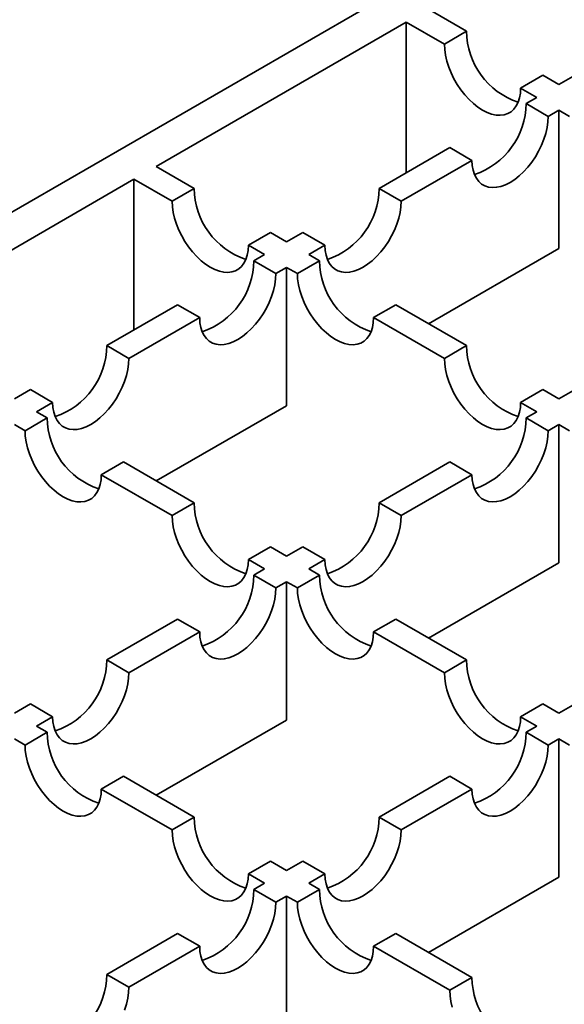
# Model space of a CAD drawing. Units: inches. Extents: x 0.1 to 8.4, y 0.1 to 10.9.
# Drawn here: x 7.5 to 7.5, y 9 to 9.2 of the extents above; entities that cross this region are included whole.
import ezdxf

# ---------------------------------------------------------------- set-up
doc = ezdxf.new("R2010")
doc.units = ezdxf.units.IN
doc.header["$MEASUREMENT"] = 0

msp = doc.modelspace()

# ---------------------------------------------------------------- linework, layer by layer
at = {"color": 7, "linetype": 'Continuous', "lineweight": 35}
for p, q in [((7.933786116120405, 9.439845912643898), (6.193861538872129, 8.43540883424284)), ((7.533631398085376, 9.195783791012913), (7.527541650346025, 9.199299327552541)), ((7.52400609600053, 9.197258295473477), (7.484043541100208, 9.174188403585976)), ((7.52400609600053, 9.197258295473477), (7.530095843739881, 9.193742758933848)), ((7.52400609600053, 9.173183698236876), (7.52400609600053, 9.197258295473477)), ((7.533631398085376, 9.195783791012913), (7.530095843739881, 9.193742758933848)), ((7.545810893564076, 9.188752717933658), (7.54227533921858, 9.186711685854593)), ((7.548393113989944, 9.187262033811908), (7.545810893564076, 9.188752717933658)), ((7.548393113989944, 9.187262033811908), (7.550976008516489, 9.188753107083697)), ((7.54227533921858, 9.186711685854593), (7.544857559644448, 9.185221001732844)), ((7.54314638100166, 9.184233159329178), (7.544857559644448, 9.185221001732844)), ((7.54314638100166, 9.184233159329178), (7.546681915901942, 9.182192138475594)), ((7.548393094544732, 9.183179980879261), (7.546681915901942, 9.182192138475594)), ((7.548393094544732, 9.183179980879261), (7.548393094544732, 9.161078728708803)), ((7.548393094544732, 9.183179980879261), (7.550105012105572, 9.182191711907283)), ((7.519657316968524, 9.170673211294458), (7.530966885522959, 9.177202086249922)), ((7.530966885522959, 9.177202086249922), (7.534502420423242, 9.17516106539634)), ((7.490133288839559, 9.170672867046347), (7.484043541100208, 9.174188403585976)), ((7.534502420423242, 9.17516106539634), (7.523192851868808, 9.168632190440874)), ((7.480507986754714, 9.172147371506911), (7.440545405927443, 9.149077464652102)), ((7.480507986754714, 9.172147371506911), (7.486597734494064, 9.168631834967282)), ((7.480507986754714, 9.148072774270311), (7.480507986754714, 9.172147371506911)), ((7.490133288839559, 9.170672867046347), (7.486597734494064, 9.168631834967282)), ((7.519657316968524, 9.170673211294458), (7.523192851868808, 9.168632190440874)), ((7.502312784318259, 9.163641793967093), (7.498777229972763, 9.161600761888028)), ((7.504895004744126, 9.162151109845343), (7.502312784318259, 9.163641793967093)), ((7.504895004744126, 9.162151109845343), (7.507477821489824, 9.163642138215204)), ((7.507477821489824, 9.163642138215204), (7.511013356390108, 9.16160111736162)), ((7.498777229972763, 9.161600761888028), (7.501359450398632, 9.160110077766278)), ((7.511013356390108, 9.16160111736162), (7.508430539644409, 9.160110088991761)), ((7.499648142121096, 9.159122160526067), (7.501359450398632, 9.160110077766278)), ((7.51014245720525, 9.159121820019784), (7.508430539644409, 9.160110088991761)), ((7.548393094544732, 9.161078728708803), (7.52757284694757, 9.149059455608382)), ((7.499648142121096, 9.159122160526067), (7.503183677021379, 9.157081139672483)), ((7.51014245720525, 9.159121820019784), (7.506606902859755, 9.15708078794072)), ((7.504894985298915, 9.158069056912696), (7.503183677021379, 9.157081139672483)), ((7.504894985298915, 9.158069056912696), (7.504894985298915, 9.135967804742238)), ((7.504894985298915, 9.158069056912696), (7.506606902859755, 9.15708078794072)), ((7.47615912994186, 9.145562242425965), (7.487468646642396, 9.152091087446813)), ((7.487468646642396, 9.152091087446813), (7.491004181542679, 9.150050066593229)), ((7.522321952683949, 9.152090746940528), (7.518786398338455, 9.150049714861463)), ((7.533631488829697, 9.145561890694202), (7.522321952683949, 9.152090746940528)), ((7.491004181542679, 9.150050066593229), (7.479694664842143, 9.143521221572383)), ((7.518786398338455, 9.150049714861463), (7.530095934484202, 9.143520858615137)), ((7.47615912994186, 9.145562242425965), (7.479694664842143, 9.143521221572383)), ((7.533631488829697, 9.145561890694202), (7.530095934484202, 9.143520858615137)), ((7.46139686957136, 9.137040170911469), (7.463979634463159, 9.138531169346711)), ((7.463979634463159, 9.138531169346711), (7.467515169363443, 9.13649014849313)), ((7.545810984308398, 9.138530817614946), (7.542275429962903, 9.136489785535883)), ((7.548393120471681, 9.137040182136952), (7.545810984308398, 9.138530817614946)), ((7.548393120471681, 9.137040182136952), (7.550975937217379, 9.13853121050681)), ((7.467515169363443, 9.13649014849313), (7.464932404471644, 9.134999150057887)), ((7.542275429962903, 9.136489785535883), (7.544857566126185, 9.134999150057887)), ((7.466644322032483, 9.13401088108591), (7.464932404471644, 9.134999150057887)), ((7.504894985298915, 9.135967804742238), (7.484074737701753, 9.123948531641819)), ((7.54314625784865, 9.134011232817675), (7.544857566126185, 9.134999150057887)), ((7.461396876053097, 9.132958132946131), (7.463108793613938, 9.131969863974154)), ((7.466644322032483, 9.13401088108591), (7.463108793613938, 9.131969863974154)), ((7.54314625784865, 9.134011232817675), (7.546681792748933, 9.131970211964092)), ((7.548393101026469, 9.132958129204303), (7.546681792748933, 9.131970211964092)), ((7.548393101026469, 9.132958129204303), (7.548393101026469, 9.110856877033847)), ((7.548393101026469, 9.132958129204303), (7.550105102849893, 9.131969811588572)), ((7.478823817511183, 9.126979808006656), (7.475288289092638, 9.1249387908949)), ((7.490133353656931, 9.120450951760327), (7.478823817511183, 9.126979808006656)), ((7.519657245669414, 9.120451314717574), (7.530966762369951, 9.12698015973842)), ((7.530966762369951, 9.12698015973842), (7.534502297270233, 9.124939138884837)), ((7.475288289092638, 9.1249387908949), (7.486597825238386, 9.118409934648572)), ((7.534502297270233, 9.124939138884837), (7.523192780569698, 9.118410293863992)), ((7.490133353656931, 9.120450951760327), (7.486597825238386, 9.118409934648572)), ((7.519657245669414, 9.120451314717574), (7.523192780569698, 9.118410293863992)), ((7.502312849135631, 9.113419878681073), (7.498777320717085, 9.111378861569317)), ((7.504894985298915, 9.111929243203077), (7.502312849135631, 9.113419878681073)), ((7.504894985298915, 9.111929243203077), (7.507477750190715, 9.11342024163832)), ((7.507477750190715, 9.11342024163832), (7.511013285090997, 9.111379220784736)), ((7.498777320717085, 9.111378861569317), (7.501359456880368, 9.109888226091321)), ((7.511013285090997, 9.111379220784736), (7.508430520199197, 9.109888222349495)), ((7.499648070821986, 9.108900263949183), (7.501359456880368, 9.109888226091321)), ((7.510142522022623, 9.108899904733764), (7.508430520199197, 9.109888222349495)), ((7.548393101026469, 9.110856877033847), (7.527572853429308, 9.098837603933427)), ((7.499648070821986, 9.108900263949183), (7.503183605722269, 9.1068592430956)), ((7.504894991780652, 9.10784720523774), (7.503183605722269, 9.1068592430956)), ((7.504894991780652, 9.10784720523774), (7.504894991780652, 9.085745953067281)), ((7.504894991780652, 9.10784720523774), (7.506606993604076, 9.106858887622007)), ((7.510142522022623, 9.108899904733764), (7.506606993604076, 9.106858887622007)), ((7.476159032715801, 9.095340330881774), (7.487468575343286, 9.101869190869929)), ((7.487468575343286, 9.101869190869929), (7.491004110243569, 9.099828170016345)), ((7.52232202074219, 9.101868829783594), (7.518786492323645, 9.099827812671839)), ((7.53363155364707, 9.095339975408182), (7.52232202074219, 9.101868829783594)), ((7.491004110243569, 9.099828170016345), (7.479694567616083, 9.09329931002819)), ((7.518786492323645, 9.099827812671839), (7.530096025228525, 9.093298958296424)), ((7.476159032715801, 9.095340330881774), (7.479694567616083, 9.09329931002819)), ((7.53363155364707, 9.095339975408182), (7.530096025228525, 9.093298958296424)), ((7.461396876053097, 9.086818319236512), (7.4639795372371, 9.088309257802518)), ((7.4639795372371, 9.088309257802518), (7.467515072137384, 9.086268236948936)), ((7.545811050746204, 9.08830890139347), (7.542275522327658, 9.086267884281712)), ((7.548393104267337, 9.086818313623771), (7.545811050746204, 9.08830890139347)), ((7.548393104267337, 9.086818313623771), (7.550975869159137, 9.088309312059014)), ((7.467515072137384, 9.086268236948936), (7.46493241095338, 9.08477729838293)), ((7.504894991780652, 9.085745953067281), (7.484074744183491, 9.073726679966862)), ((7.542275522327658, 9.086267884281712), (7.544857575848791, 9.084777296512016)), ((7.466644412776805, 9.0837889807672), (7.46493241095338, 9.08477729838293)), ((7.543146189790408, 9.083789334369877), (7.544857575848791, 9.084777296512016)), ((7.461396882534834, 9.082736281271174), (7.46310888435826, 9.081747963655443)), ((7.466644412776805, 9.0837889807672), (7.46310888435826, 9.081747963655443)), ((7.543146189790408, 9.083789334369877), (7.546681723070257, 9.081748314451751)), ((7.548393109128639, 9.08273627659389), (7.546681723070257, 9.081748314451751)), ((7.548393109128639, 9.08273627659389), (7.548393109128639, 9.060635024423433)), ((7.548393109128639, 9.08273627659389), (7.550105198455519, 9.081747908463491)), ((7.478823911496374, 9.07675790581703), (7.475288383077828, 9.074716888705275)), ((7.490133444401253, 9.070229051441617), (7.478823911496374, 9.07675790581703)), ((7.519657151684223, 9.070229401302468), (7.530966694311709, 9.076758261290623)), ((7.530966694311709, 9.076758261290623), (7.534502227591557, 9.074717241372497)), ((7.475288383077828, 9.074716888705275), (7.486597915982707, 9.06818803432986)), ((7.534502227591557, 9.074717241372497), (7.523192684964072, 9.06818838138434)), ((7.490133444401253, 9.070229051441617), (7.486597915982707, 9.06818803432986)), ((7.519657151684223, 9.070229401302468), (7.523192684964072, 9.06818838138434)), ((7.502312941500387, 9.063197977426904), (7.498777413081841, 9.061156960315149)), ((7.50489499502152, 9.061707389657208), (7.502312941500387, 9.063197977426904)), ((7.50489499502152, 9.061707389657208), (7.507477656205523, 9.063198328223212)), ((7.507477656205523, 9.063198328223212), (7.511013189485372, 9.061157308305086)), ((7.498777413081841, 9.061156960315149), (7.501359466602974, 9.059666372545452)), ((7.511013189485372, 9.061157308305086), (7.508430528301369, 9.05966636973908)), ((7.548393109128639, 9.060635024423433), (7.527572861531479, 9.048615751323013)), ((7.499647976836795, 9.058678350534077), (7.501359466602974, 9.059666372545452)), ((7.510142617628246, 9.058678001608682), (7.508430528301369, 9.05966636973908)), ((7.499647976836795, 9.058678350534077), (7.503183510116643, 9.056637330615949)), ((7.504894999882823, 9.057625352627324), (7.503183510116643, 9.056637330615949)), ((7.504894999882823, 9.057625352627324), (7.504894999882823, 9.035524100456868)), ((7.504894999882823, 9.057625352627324), (7.506607089209701, 9.056636984496926)), ((7.510142617628246, 9.058678001608682), (7.506607089209701, 9.056636984496926)), ((7.476158964657559, 9.045118432433975), (7.487468481358095, 9.051647277454821)), ((7.487468481358095, 9.051647277454821), (7.491004014637944, 9.049606257536695)), ((7.522322113917164, 9.051646928061698), (7.518786585498619, 9.049605910949943)), ((7.534501611016299, 9.044615854046986), (7.522322113917164, 9.051646928061698)), ((7.491004014637944, 9.049606257536695), (7.479694497937408, 9.04307741251585)), ((7.518786585498619, 9.049605910949943), (7.530966082597753, 9.04257483693523)), ((7.476158964657559, 9.045118432433975), (7.479694497937408, 9.04307741251585)), ((7.534501611016299, 9.044615854046986), (7.530966082597753, 9.04257483693523))]:
    msp.add_line(p, q, dxfattribs=at)
at = {"color": 7, "linetype": 'Continuous', "lineweight": 35, "flags": 128}
for points in [[(7.54227533921858, 9.186711685854593), (7.542230939318189, 9.185889677310907), (7.542098374827273, 9.185130925664684), (7.541879603230486, 9.184446480932758), (7.541577787615627, 9.183846339749497), (7.541197348527521, 9.183339242403026), (7.540743834333283, 9.182932582829167), (7.540223830477994, 9.182632306972438), (7.539644959484698, 9.18244277080738), (7.539015634648388, 9.182366754817398), (7.538345047072533, 9.182405358269737), (7.537642958253481, 9.182558029135505), (7.536919622299615, 9.182822531336065), (7.536185591479231, 9.183195005539364), (7.535451547695373, 9.18367003276552), (7.534728211741506, 9.184240676480712), (7.534026135885928, 9.184898612627352), (7.533355535346598, 9.185634260593504), (7.532726210510289, 9.18643687957331), (7.532147339516992, 9.187294765960994), (7.531627348625178, 9.188195418005861), (7.531173821467466, 9.189125701406551), (7.530793382379359, 9.190072044374546), (7.5304915667645, 9.191020654449353), (7.530272795167715, 9.191957687490435), (7.530140243640271, 9.192869487356335), (7.530095843739881, 9.193742758933848)], [(7.546681915901942, 9.182192138475594), (7.546637477111128, 9.181318844447118), (7.546504938547159, 9.180407052064872), (7.546286166950373, 9.17947001902379), (7.545984325408564, 9.178521393981674), (7.545603925210883, 9.177575073464645), (7.545150411016645, 9.176644797547608), (7.544630368270932, 9.175744115568122), (7.544051523204584, 9.174886244147748), (7.543422172441325, 9.174083610200633), (7.542751597828945, 9.17334797720179), (7.542049496046419, 9.17269002608784), (7.541326186019502, 9.172119397339957), (7.540592142235643, 9.171644370113802), (7.539858098451784, 9.171271888426848), (7.539134788424867, 9.171007401193597), (7.538432686642341, 9.170854722844174), (7.53776211202996, 9.17081612687549), (7.537132761266701, 9.170892127898163), (7.536553916200353, 9.17108167903053), (7.536033925308539, 9.171381962370914), (7.535580359260403, 9.171788592010152), (7.535199959062721, 9.172295711807589), (7.534898117520912, 9.17289583802354), (7.534679345924126, 9.173580282755466), (7.534546807360158, 9.174339049368998), (7.534502420423242, 9.17516106539634)], [(7.498777229972763, 9.161600761888028), (7.498732830072373, 9.160778753344342), (7.498600265581455, 9.160020001698118), (7.498381493984668, 9.159335556966193), (7.498079678369809, 9.158735415782933), (7.497699239281704, 9.15822831843646), (7.497245725087466, 9.157821658862604), (7.496725721232177, 9.157521383005875), (7.496146850238881, 9.157331846840815), (7.495517525402571, 9.157255830850833), (7.494846937826716, 9.157294434303171), (7.494144849007664, 9.157447105168941), (7.493421513053797, 9.157711607369501), (7.492687482233413, 9.158084081572799), (7.491953438449555, 9.158559108798954), (7.491230102495689, 9.159129752514147), (7.490528026640111, 9.159787688660789), (7.489857426100781, 9.160523336626941), (7.489228101264472, 9.161325955606745), (7.488649230271176, 9.16218384199443), (7.488129239379361, 9.163084494039296), (7.487675712221649, 9.164014777439986), (7.487295273133542, 9.164961120407982), (7.486993457518683, 9.165909730482788), (7.486774685921898, 9.16684676352387), (7.486642134394454, 9.16775856338977), (7.486597734494064, 9.168631834967282)], [(7.523192851868808, 9.168632190440874), (7.523148464931892, 9.167758926347016), (7.523015900440973, 9.166847118997463), (7.522797128844187, 9.16591008595638), (7.522495313229329, 9.164961475881572), (7.522114887104697, 9.164015140397234), (7.521661346983511, 9.163084849512888), (7.521141356091696, 9.162184197468022), (7.520562485098399, 9.161326311080337), (7.51993316026209, 9.160523692100531), (7.51926255972276, 9.15978804413438), (7.518560483867182, 9.15913010798774), (7.517837147913316, 9.158559464272548), (7.517103104129458, 9.15808443704639), (7.516369086272548, 9.157711970326748), (7.515645750318681, 9.157447468126188), (7.514943648536155, 9.157294789776763), (7.514273073923775, 9.15725619380808), (7.513643749087464, 9.157332209798062), (7.513064852167219, 9.157521730995812), (7.512544861275405, 9.157822014336196), (7.512091347081167, 9.158228673910052), (7.511710920956536, 9.15873577874018), (7.511409105341676, 9.15933591992344), (7.511190333744891, 9.160020364655367), (7.511057769253973, 9.160779116301589), (7.511013356390108, 9.16160111736162)], [(7.503183677021379, 9.157081139672483), (7.503139290084463, 9.156207875578625), (7.503006725593544, 9.155296068229072), (7.502787953996759, 9.154359035187989), (7.5024861383819, 9.153410425113181), (7.502105712257269, 9.152464089628843), (7.501652172136082, 9.151533798744497), (7.501132181244268, 9.150633146699631), (7.500553310250971, 9.149775260311946), (7.499923985414661, 9.14897264133214), (7.499253384875331, 9.148236993365988), (7.498551309019755, 9.14757905721935), (7.497827973065888, 9.147008413504155), (7.497093929282029, 9.146533386278), (7.496359911425119, 9.146160919558357), (7.495636575471254, 9.145896417357795), (7.494934473688726, 9.145743739008372), (7.494263899076346, 9.145705143039688), (7.493634574240037, 9.14578115902967), (7.49305570324674, 9.145970695194729), (7.492535686427976, 9.146270963567805), (7.492082172233738, 9.146677623141661), (7.491701746109108, 9.147184727971787), (7.491399930494248, 9.147784869155048), (7.491181158897462, 9.148469313886974), (7.491048594406544, 9.149228065533197), (7.491004181542679, 9.150050066593229)], [(7.518786398338455, 9.150049714861463), (7.518741998438063, 9.149227706317777), (7.518609440428883, 9.148468950929727), (7.51839066235036, 9.147784509939628), (7.518088853217238, 9.147184365014542), (7.517708414129133, 9.14667726766807), (7.517254893453157, 9.146270611836039), (7.516734902561342, 9.145970328495656), (7.51615602508631, 9.145780796072424), (7.515526700249999, 9.145704780082442), (7.514856106192407, 9.145743387276609), (7.514154023855093, 9.14589605440055), (7.513430687901225, 9.14616055660111), (7.512696650599104, 9.146533034546236), (7.511962613296983, 9.147008058030563), (7.511239277343117, 9.147578701745756), (7.510537195005802, 9.148236641634224), (7.50986660094821, 9.148972285858548), (7.5092372761119, 9.149774904838354), (7.508658398636866, 9.150632794967866), (7.508138407745052, 9.151533447012733), (7.507684887069076, 9.152463726671595), (7.507304447980971, 9.15341006963959), (7.507002638847849, 9.154358675972569), (7.506783860769326, 9.155295712755478), (7.506651302760145, 9.156207516363205), (7.506606902859755, 9.15708078794072)], [(7.479694664842143, 9.143521221572383), (7.479650251978278, 9.142647942511216), (7.479517713414309, 9.14173615012897), (7.479298915890574, 9.14079910212058), (7.478997126202664, 9.139850507013081), (7.478616674151084, 9.138904156561432), (7.478163159956846, 9.137973880644397), (7.477643169065031, 9.13707322859953), (7.477064272144786, 9.136215327244537), (7.476434947308475, 9.135412708264731), (7.475764372696095, 9.134677075265888), (7.475062270913569, 9.13401912415194), (7.474338960886652, 9.133448495404055), (7.473604917102793, 9.132973468177898), (7.472870873318934, 9.132600986490946), (7.472147537365069, 9.132336484290386), (7.47144546150949, 9.132183820908272), (7.470774860970161, 9.132145209972279), (7.470145536133852, 9.132221225962262), (7.469566665140555, 9.13241076212732), (7.46904667424874, 9.132711045467703), (7.468593134127553, 9.13311769007425), (7.468212708002921, 9.133624794904378), (7.467910892388063, 9.134224936087637), (7.467692120791277, 9.134909380819565), (7.467559556300359, 9.135668132465788), (7.467515169363443, 9.13649014849313)], [(7.542275429962903, 9.136489785535883), (7.542231030062512, 9.135667776992195), (7.542098472053332, 9.134909021604145), (7.541879693974808, 9.134224580614045), (7.541577884841685, 9.13362443568896), (7.54119744575358, 9.133117338342487), (7.540743925077606, 9.132710682510456), (7.540223927704053, 9.1324104029119), (7.539645050229019, 9.132220870488668), (7.53901572539271, 9.132144854498687), (7.538345131335118, 9.132183461692852), (7.537643048997802, 9.132336128816794), (7.536919719525674, 9.132600627275528), (7.536185682223552, 9.132973105220653), (7.535451644921431, 9.13344812870498), (7.534728308967565, 9.134018772420173), (7.53402622663025, 9.134676712308641), (7.533355632572658, 9.135412356532965), (7.532726307736349, 9.136214975512772), (7.532147430261315, 9.137072865642283), (7.531627439369499, 9.13797351768715), (7.531173912211787, 9.13890380108784), (7.530793473123682, 9.139850144055835), (7.530491663990559, 9.140798750388814), (7.530272885912036, 9.141735787171724), (7.530140334384593, 9.142647587037624), (7.530095934484202, 9.143520858615137)], [(7.475288289092638, 9.1249387908949), (7.475243889192247, 9.124116782351214), (7.475111331183067, 9.123358026963162), (7.474892553104544, 9.122673585973063), (7.474590743971421, 9.122073441047977), (7.474210304883315, 9.121566343701504), (7.47375678420734, 9.121159687869474), (7.473236793315525, 9.12085940452909), (7.472657915840492, 9.120669872105859), (7.472028591004181, 9.120593856115876), (7.47135799694659, 9.120632463310043), (7.470655914609275, 9.120785130433985), (7.469932578655409, 9.121049632634545), (7.469198541353287, 9.12142211057967), (7.468464504051166, 9.121897134063998), (7.4677411680973, 9.122467777779192), (7.467039085759985, 9.123125717667659), (7.466368491702393, 9.123861361891983), (7.465739166866084, 9.124663980871789), (7.46516028939105, 9.1255218710013), (7.464640298499234, 9.126422523046168), (7.464186777823259, 9.127352802705031), (7.463806338735154, 9.128299145673024), (7.463504529602032, 9.129247752006005), (7.463285751523509, 9.130184788788915), (7.463153193514328, 9.131096592396641), (7.463108793613938, 9.131969863974154)], [(7.546681792748933, 9.131970211964092), (7.546637405812017, 9.131096947870233), (7.5465048413211, 9.130185140520679), (7.546286069724314, 9.129248107479597), (7.545984254109455, 9.12829949740479), (7.545603827984823, 9.12735316192045), (7.545150287863637, 9.126422871036105), (7.544630296971821, 9.12552221899124), (7.544051425978525, 9.124664332603555), (7.543422101142216, 9.123861713623748), (7.542751500602886, 9.123126065657598), (7.542049424747308, 9.122468129510956), (7.541326088793442, 9.121897485795763), (7.540592045009584, 9.121422458569608), (7.539858027152675, 9.121049991849965), (7.539134691198807, 9.120785489649403), (7.538432589416281, 9.12063281129998), (7.5377620148039, 9.120594215331296), (7.53713268996759, 9.120670231321279), (7.536553818974294, 9.120859767486337), (7.536033802155529, 9.121160035859411), (7.535580287961293, 9.12156669543327), (7.535199861836662, 9.122073800263397), (7.534898046221802, 9.122673941446656), (7.534679274625017, 9.123358386178582), (7.534546710134099, 9.124117137824806), (7.534502297270233, 9.124939138884837)], [(7.498777320717085, 9.111378861569317), (7.498732920816694, 9.110556853025631), (7.498600362807514, 9.10979809763758), (7.498381584728992, 9.10911365664748), (7.498079775595869, 9.108513511722395), (7.497699336507763, 9.108006414375922), (7.497245815831789, 9.107599758543891), (7.496725818458236, 9.107299478945336), (7.496146940983202, 9.107109946522105), (7.495517616146893, 9.107033930532122), (7.494847022089301, 9.107072537726289), (7.494144939751986, 9.107225204850229), (7.493421610279857, 9.107489703308962), (7.492687572977735, 9.107862181254088), (7.491953535675614, 9.108337204738415), (7.491230199721748, 9.10890784845361), (7.490528117384432, 9.109565788342076), (7.48985752332684, 9.110301432566402), (7.489228198490531, 9.111104051546207), (7.488649321015497, 9.111961941675718), (7.488129330123682, 9.112862593720585), (7.48767580296597, 9.113792877121275), (7.487295363877863, 9.11473922008927), (7.486993554744743, 9.11568782642225), (7.486774776666219, 9.116624863205159), (7.486642225138776, 9.117536663071059), (7.486597825238386, 9.118409934648572)], [(7.523192780569698, 9.118410293863992), (7.523148367705832, 9.117537014802824), (7.523015829141864, 9.116625222420577), (7.522797031618128, 9.115688174412188), (7.522495241930218, 9.11473957930469), (7.522114789878638, 9.11379322885304), (7.521661275684401, 9.112862952936005), (7.521141284792586, 9.111962300891138), (7.52056238787234, 9.111104399536146), (7.519933063036031, 9.11030178055634), (7.519262488423649, 9.109566147557496), (7.518560386641123, 9.108908196443547), (7.517837076614206, 9.108337567695663), (7.517103032830347, 9.107862540469506), (7.516368989046489, 9.107490058782554), (7.515645653092622, 9.107225556581994), (7.514943577237045, 9.10707289319988), (7.514272976697716, 9.107034282263887), (7.513643651861405, 9.107110298253868), (7.513064780868109, 9.107299834418928), (7.512544789976294, 9.107600117759311), (7.512091249855107, 9.108006762365859), (7.511710823730477, 9.108513867195986), (7.511409008115617, 9.109114008379246), (7.511190236518831, 9.109798453111173), (7.511057672027913, 9.110557204757395), (7.511013285090997, 9.111379220784736)], [(7.503183605722269, 9.1068592430956), (7.503139192858403, 9.105985964034433), (7.503006654294436, 9.105074171652186), (7.5027878567707, 9.104137123643795), (7.502486067082789, 9.103188528536299), (7.50210561503121, 9.10224217808465), (7.501652100836973, 9.101311902167614), (7.501132109945157, 9.100411250122747), (7.500553213024911, 9.099553348767753), (7.49992391411555, 9.098750744755257), (7.499253313576221, 9.098015096789105), (7.498551237720644, 9.097357160642465), (7.497827901766778, 9.096786516927272), (7.497093857982919, 9.096311489701115), (7.49635981419906, 9.095939008014163), (7.495636478245193, 9.095674505813603), (7.494934402389617, 9.09552184243149), (7.494263801850287, 9.095483231495495), (7.493634477013977, 9.095559247485477), (7.493055606020681, 9.095748783650535), (7.492535615128865, 9.09604906699092), (7.492082100934628, 9.096455726564777), (7.491701648883048, 9.096962816427595), (7.491399833268189, 9.097562957610855), (7.491181061671402, 9.098247402342782), (7.491048497180484, 9.099006153989004), (7.491004110243569, 9.099828170016345)], [(7.518786492323645, 9.099827812671839), (7.518742092423254, 9.099005804128153), (7.518609534414074, 9.098247048740102), (7.518390756335551, 9.097562607750003), (7.518088947202428, 9.096962462824917), (7.517708508114323, 9.096455365478445), (7.517254987438348, 9.096048709646414), (7.516734993305665, 9.095748428176943), (7.516156115830631, 9.095558895753713), (7.515526790994321, 9.09548287976373), (7.514856196936728, 9.095521486957896), (7.514154114599414, 9.095674154081838), (7.513430785127285, 9.095938652540571), (7.512696741343426, 9.096311134227523), (7.511962704041306, 9.096786157711852), (7.511239374569175, 9.097356797685217), (7.510537292231861, 9.098014737573685), (7.509866698174269, 9.098750381798009), (7.509237373337959, 9.099553000777815), (7.508658495862925, 9.100410890907327), (7.508138504971111, 9.101311542952194), (7.507684977813398, 9.102241826352884), (7.507304538725292, 9.103188169320878), (7.507002729592171, 9.104136775653858), (7.506783951513648, 9.105073812436768), (7.506651399986204, 9.105985612302668), (7.506606993604076, 9.106858887622007)], [(7.479694567616083, 9.09329931002819), (7.479650180679168, 9.092426045934332), (7.47951761618825, 9.091514238584777), (7.479298844591463, 9.090577205543696), (7.478997028976604, 9.089628595468888), (7.478616576925025, 9.08868224501724), (7.478163062730787, 9.087751969100204), (7.477643071838972, 9.086851317055338), (7.477064200845676, 9.085993430667653), (7.476434876009366, 9.085190811687847), (7.475764275470036, 9.084455163721694), (7.475062199614459, 9.083797227575054), (7.474338863660592, 9.083226583859862), (7.473604819876734, 9.082751556633706), (7.472870776092875, 9.082379074946752), (7.472147440139009, 9.082114572746192), (7.471445364283431, 9.081961909364079), (7.47077478967105, 9.081923313395395), (7.470145464834741, 9.081999329385376), (7.469566567914495, 9.082188850583126), (7.46904657702268, 9.08248913392351), (7.468593062828443, 9.082895793497366), (7.468212610776862, 9.083402883360185), (7.467910821088952, 9.084003039510755), (7.467692023565218, 9.084687469275371), (7.467559485001249, 9.085446235888902), (7.467515072137384, 9.086268236948936)], [(7.542275522327658, 9.086267884281712), (7.542231120806834, 9.085445876673484), (7.542098564418088, 9.084687120349976), (7.541879786339565, 9.084002679359878), (7.541577977206442, 9.083402534434791), (7.541197538118337, 9.082895437088318), (7.540744015821928, 9.082488782191746), (7.540224024930112, 9.082188498851362), (7.53964514421421, 9.081998968299043), (7.539015819377901, 9.081922952309062), (7.538345228561177, 9.081961557632313), (7.537643146223862, 9.082114224756255), (7.536919810269995, 9.082378726956815), (7.536185772967874, 9.08275120490194), (7.535451735665753, 9.08322622838627), (7.534728399711886, 9.083796872101463), (7.534026317374572, 9.084454811989929), (7.533355726557848, 9.08519045434334), (7.532726401721539, 9.085993073323147), (7.532147524246505, 9.086850963452658), (7.531627530113821, 9.087751617368438), (7.531174009437846, 9.088681897027302), (7.530793570349741, 9.089628239995296), (7.530491761216618, 9.090576846328275), (7.530272983138095, 9.091513883111185), (7.530140425128915, 9.092425686718911), (7.530096025228525, 9.093298958296424)], [(7.475288383077828, 9.074716888705275), (7.475243983177437, 9.073894880161587), (7.475111425168257, 9.073136124773537), (7.474892647089734, 9.072451683783438), (7.474590837956611, 9.071851538858352), (7.474210398868506, 9.07134444151188), (7.47375687819253, 9.070937785679849), (7.473236884059848, 9.07063750421038), (7.472658006584814, 9.070447971787148), (7.472028681748505, 9.070371955797166), (7.471358087690911, 9.070410562991333), (7.470656005353598, 9.070563230115274), (7.469932675881468, 9.070827728574006), (7.469198632097608, 9.07120021026096), (7.468464594795488, 9.071675233745287), (7.467741265323358, 9.072245873718654), (7.467039182986044, 9.07290381360712), (7.466368588928452, 9.073639457831446), (7.465739264092142, 9.07444207681125), (7.465160386617109, 9.075299966940763), (7.464640395725294, 9.076200618985629), (7.464186868567582, 9.077130902386319), (7.463806429479475, 9.078077245354313), (7.463504620346353, 9.079025851687293), (7.463285842267831, 9.079962888470202), (7.463153290740387, 9.080874688336102), (7.46310888435826, 9.081747963655443)], [(7.546681723070257, 9.081748314451751), (7.546637310206392, 9.080875035390584), (7.546504771642424, 9.079963243008338), (7.546285974118689, 9.079026194999948), (7.545984184430778, 9.078077599892449), (7.545603732379198, 9.0771312494408), (7.54515021818496, 9.076200973523765), (7.544630227293146, 9.075300321478897), (7.544051330372899, 9.074442420123905), (7.543422031463539, 9.073639816111408), (7.542751430924209, 9.072904168145255), (7.542049355068633, 9.072246231998616), (7.541326019114766, 9.071675588283423), (7.540591975330908, 9.071200561057267), (7.539857931547049, 9.070828079370314), (7.539134595593182, 9.070563577169754), (7.538432519737605, 9.07041091378764), (7.537761919198275, 9.070372302851647), (7.537132594361966, 9.07044831884163), (7.536553723368669, 9.070637855006687), (7.536033732476854, 9.07093813834707), (7.535580218282616, 9.071344797920927), (7.535199766231036, 9.071851887783746), (7.534897950616178, 9.072452028967007), (7.534679179019391, 9.073136473698932), (7.534546614528473, 9.073895225345154), (7.534502227591557, 9.074717241372497)], [(7.498777413081841, 9.061156960315149), (7.498733011561017, 9.060334952706919), (7.498600455172269, 9.059576196383412), (7.498381677093747, 9.058891755393313), (7.498079867960625, 9.058291610468226), (7.49769942887252, 9.057784513121753), (7.497245906576111, 9.05737785822518), (7.496725915684295, 9.057077574884797), (7.496147034968392, 9.05688804433248), (7.495517710132083, 9.056812028342497), (7.494847119315359, 9.05685063366575), (7.494145036978045, 9.057003300789692), (7.493421701024178, 9.057267802990252), (7.492687663722057, 9.057640280935377), (7.491953626419936, 9.058115304419704), (7.49123029046607, 9.058685948134897), (7.490528208128755, 9.059343888023365), (7.489857617312031, 9.060079530376777), (7.489228292475722, 9.060882149356582), (7.488649415000688, 9.061740039486093), (7.488129420868003, 9.062640693401875), (7.48767590019203, 9.063570973060736), (7.487295461103924, 9.06451731602873), (7.486993651970802, 9.06546592236171), (7.486774873892278, 9.06640295914462), (7.486642315883097, 9.067314762752348), (7.486597915982707, 9.06818803432986)], [(7.523192684964072, 9.06818838138434), (7.523148298027156, 9.067315117290482), (7.523015733536239, 9.06640330994093), (7.522796961939452, 9.065466276899846), (7.522495146324593, 9.06451766682504), (7.522114694273013, 9.063571316373391), (7.521661180078775, 9.062641040456354), (7.52114118918696, 9.061740388411488), (7.520562318193664, 9.060882502023803), (7.519932993357354, 9.060079883043999), (7.519262392818025, 9.059344235077846), (7.518560316962447, 9.058686298931207), (7.51783698100858, 9.058115655216012), (7.517102937224722, 9.057640627989857), (7.516368893440863, 9.057268146302905), (7.515645557486998, 9.057003644102345), (7.51494348163142, 9.05685098072023), (7.514272907019039, 9.056812384751547), (7.51364358218273, 9.056888400741528), (7.513064685262484, 9.057077921939277), (7.512544694370669, 9.057378205279662), (7.512091180176432, 9.057784864853518), (7.511710728124851, 9.058291954716337), (7.511408938436941, 9.058892110866905), (7.511190140913206, 9.059576540631522), (7.511057602349237, 9.060335307245055), (7.511013189485372, 9.061157308305086)], [(7.503183510116643, 9.056637330615949), (7.503139123179728, 9.05576406652209), (7.50300655868881, 9.054852259172536), (7.502787787092025, 9.053915226131455), (7.502485971477165, 9.052966616056647), (7.502105545352533, 9.05202028057231), (7.501652005231347, 9.051089989687963), (7.501132014339531, 9.050189337643097), (7.500553143346235, 9.049331451255412), (7.499923818509926, 9.048528832275606), (7.499253217970597, 9.047793184309453), (7.498551142115019, 9.047135248162814), (7.497827806161152, 9.046564604447621), (7.497093762377294, 9.046089577221466), (7.496359718593435, 9.045717095534512), (7.495636408566518, 9.045452608301261), (7.494934306783992, 9.045299929951838), (7.494263732171611, 9.045261333983154), (7.493634407335302, 9.045337349973137), (7.493055510415055, 9.045526871170885), (7.49253551952324, 9.04582715451127), (7.492082005329004, 9.046233814085127), (7.491701553277423, 9.046740903947944), (7.491399763589512, 9.047341060098514), (7.491180966065778, 9.04802548986313), (7.491048427501809, 9.048784256476663), (7.491004014637944, 9.049606257536695)], [(7.518786585498619, 9.049605910949943), (7.518742184382901, 9.048783903107848), (7.518609628804373, 9.048025146316613), (7.518390851130958, 9.04734070509265), (7.518089041592727, 9.046740560401426), (7.517708602099513, 9.04623346328882), (7.517255079803104, 9.045826808392246), (7.516735087290855, 9.045526525987318), (7.516156209005604, 9.045336994031816), (7.515526884169294, 9.045260978041833), (7.514856291732137, 9.045299584300544), (7.514154209394821, 9.045452251424484), (7.513430875061389, 9.045716752689588), (7.512696836949051, 9.04608923110244), (7.51196279964693, 9.04656425458677), (7.511239465313498, 9.047134897366506), (7.510537382976183, 9.047792837254974), (7.509866790539024, 9.048528480543842), (7.509237465702715, 9.049331099523648), (7.508658586607248, 9.050188990588616), (7.508138595715432, 9.051089642633483), (7.507685073419023, 9.052019923227803), (7.507304632710483, 9.052966267131254), (7.507002823577361, 9.053914873464233), (7.506784045498838, 9.054851910247143), (7.506651490730526, 9.055763711983955), (7.506607089209701, 9.056636984496926)], [(7.479694497937408, 9.04307741251585), (7.479650085073542, 9.042204133454682), (7.479517520582625, 9.041292326105127), (7.47929874898584, 9.040355293064046), (7.47899693337098, 9.039406682989238)], [(7.530966082597753, 9.04257483693523), (7.531010483713469, 9.041701564656126), (7.531143039291998, 9.040789762451583), (7.531361816965412, 9.039852725902538)]]:
    msp.add_lwpolyline(points, dxfattribs=at)
at = {"color": 7, "linetype": 'Continuous', "lineweight": 35}
for centre, radius, start, end in [((7.54570836601945, 9.195901123836137), 0.01207753788948938, 180.5566350843496, 251.5176186624248), ((7.531069300336539, 9.184350570984856), 0.01207765138132261, 288.4827004078344, 359.4429961515181), ((7.502210256773633, 9.170790199869574), 0.0120775378894905, 180.556635084358, 251.5176186624275), ((7.507580338236709, 9.17079054879022), 0.01207754873211558, 288.4823533115083, 359.4433432478644), ((7.48757118498477, 9.159239488676748), 0.01207752704685864, 288.4824093636717, 359.4433865835035), ((7.522219451027577, 9.159239168494402), 0.0120775639285835, 180.556708137688, 251.5175953029381), ((7.464082134066557, 9.145679592394194), 0.01207756599597487, 288.4824116877541, 359.4432848716127), ((7.545708466860553, 9.14567922927158), 0.01207754804169769, 180.5566619153813, 251.5176166783249), ((7.478721315854816, 9.134128229560533), 0.01207756392858977, 180.556708137713, 251.5175953029221), ((7.531069300712324, 9.134128560968357), 0.01207752704685864, 288.4824093636717, 359.4433865835035), ((7.502210331687785, 9.120568290337706), 0.0120775480416955, 180.5566619153814, 251.5176166783329), ((7.507580249794112, 9.1205686646858), 0.01207756599597362, 288.4824116877487, 359.4432848716211), ((7.487571074946685, 9.10901761391741), 0.01207756599597403, 288.482411687742, 359.4432848716126), ((7.522219520130823, 9.1090172563265), 0.0120775682445517, 180.556722731734, 251.5175807088968), ((7.464082053983982, 9.09545766837754), 0.01207754873212093, 288.4823533115123, 359.4433432478476), ((7.545708546912902, 9.095457324273722), 0.01207756337591278, 180.5567100177835, 251.5175809993863), ((7.478721410885007, 9.083906332359936), 0.01207756824455395, 180.5567227317423, 251.5175807088914), ((7.531069193915108, 9.083906684338103), 0.01207756599597273, 288.4824116877487, 359.443284871621), ((7.502210437667084, 9.070346400307157), 0.0120775633759119, 180.5567100177836, 251.5175809993863), ((7.507580172952406, 9.070346738798234), 0.01207754873211896, 288.482353311511, 359.4433432478476), ((7.487570998104977, 9.058795688029841), 0.01207754873211826, 288.4823533115177, 359.443343247856), ((7.522219608970786, 9.058795348876018), 0.01207756143718391, 180.5567025249352, 251.5175915981195), ((7.464081925563517, 9.045235813845293), 0.01207760951822694, 288.4825588535535, 359.4431377058052), ((7.54657860300837, 9.044733201786876), 0.01207756209127518, 180.5567047366776, 251.5175893863558)]:
    msp.add_arc(centre, radius, start, end, dxfattribs=at)

doc.saveas('drawing.dxf')
